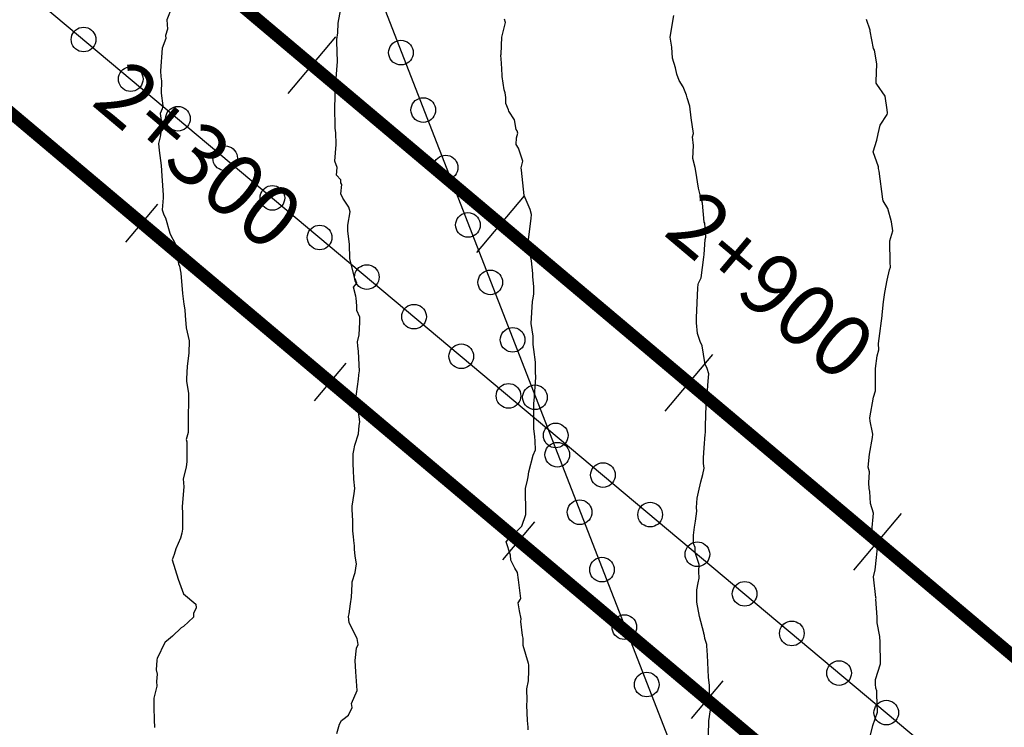
# Model space of a CAD drawing. Units: millimetres. Extents: x -76 to 391081, y -12 to 8715367.
# Drawn here: x 306449 to 306529, y 8674010 to 8674068 of the extents above; entities that cross this region are included whole.
import ezdxf

# ---------------------------------------------------------------- set-up
doc = ezdxf.new("R2010")
doc.units = ezdxf.units.MM
for name, color, linetype in [('04_ALI', 7, 'Continuous'), ('C-ROAD-CNTR-N', 92, 'Continuous'), ('C-ROAD-STAN-MAJR', 250, 'Continuous'), ('C-ROAD-STAN-MINR', 250, 'Continuous'), ('C-TOPO-MAJR-N', 92, 'Continuous'), ('ESTACIONES_BUFFER_1M', 34, 'Continuous')]:
    doc.layers.add(name, color=color, linetype=linetype)
doc.layers.add('LINEAS_SISMICAS', color=1, linetype='Continuous', lineweight=30)
doc.styles.add('DATOS-02', font='romand.shx')

# ---------------------------------------------------------------- blocks, each defined once
blk = doc.blocks.new('AeccTickLine')
blk.add_line((0, -0.5), (0, 0.5))

msp = doc.modelspace()

# ---------------------------------------------------------------- linework, layer by layer
for p, q in [((306470.454, 8674061.627), (306474.319, 8674066.216)), ((306485.752, 8674048.743), (306489.617, 8674053.333)), ((306501.049, 8674035.86), (306504.914, 8674040.449)), ((306516.347, 8674022.976), (306520.212, 8674027.566))]:
    msp.add_line(p, q)
at = {"layer": '04_ALI', "color": 170, "linetype": 'Continuous', "lineweight": -3, "const_width": 1}
msp.add_lwpolyline([(304705.153, 8675367.986), (304827.905, 8675375.242, 0.010486), (304840.447, 8675376.248), (304948.936, 8675387.241, -0.010486), (304961.477, 8675388.246), (305296.515, 8675408.05, 0.390964), (305368.512, 8675482.84), (305368.512, 8675482.84, 0.432411), (305300.177, 8675549.838), (305300.177, 8675549.838, 0.476115), (305241.103, 8675470.718), (305336.063, 8675094.713, 0.157144), (305433.679, 8674938.708), (312960.707, 8668599.543, 0.372691)], format="xyb", dxfattribs=at)
at = {"layer": 'C-ROAD-CNTR-N', "color": 170, "linetype": 'Continuous', "lineweight": -3, "const_width": 1}
msp.add_lwpolyline([(304707.294, 8675330.397), (305009.775, 8675347.647, -0.359482), (305317.723, 8675121.592), (305329.233, 8675076.017, 0.157144), (305426.849, 8674920.011), (312969.775, 8668567.458, 0.372691)], format="xyb", dxfattribs=at)
at = {"layer": 'C-TOPO-MAJR-N', "color": 45, "linetype": 'Continuous'}
for points, elevation in [([(306460.996, 8674068.628), (306460.602, 8674067.599), (306460.646, 8674066.857), (306460.489, 8674066.331), (306460.507, 8674066.102), (306460.224, 8674065.308), (306460.083, 8674063.478), (306460.097, 8674062.991), (306460.157, 8674062.662), (306460.129, 8674061.65), (306460.278, 8674060.631), (306460.221, 8674060.399), (306460.044, 8674059.994), (306460.186, 8674059.066), (306460.044, 8674058.119), (306459.933, 8674057.574), (306459.967, 8674056.993), (306460.14, 8674055.786), (306460.197, 8674054.946), (306460.305, 8674053.389), (306460.288, 8674053.172), (306460.231, 8674052.189), (306460.357, 8674051.778), (306460.483, 8674051.544), (306460.844, 8674050.292), (306460.868, 8674050.214), (306461.295, 8674049.416), (306461.301, 8674049.368), (306461.335, 8674049.281), (306461.359, 8674049.173), (306461.555, 8674047.818), (306461.627, 8674047.625), (306461.733, 8674047.068), (306461.856, 8674045.406), (306461.989, 8674044.555), (306462.059, 8674044.084), (306462.074, 8674043.614), (306462.157, 8674042.625), (306462.32, 8674041.914), (306462.415, 8674041.555), (306462.39, 8674040.558), (306462.26, 8674039.501), (306462.196, 8674038.489), (306462.198, 8674038.28), (306462.356, 8674037.331), (306462.352, 8674037.114), (306462.366, 8674036.94), (306462.327, 8674035.153), (306462.319, 8674034.125), (306462.169, 8674033.576), (306462.223, 8674033.367), (306462.212, 8674032.992), (306462.211, 8674031.773), (306462.152, 8674031.313), (306461.924, 8674030.386), (306461.98, 8674029.716), (306461.849, 8674028.118), (306461.859, 8674027.56), (306461.86, 8674027.418), (306461.86, 8674026.437), (306461.874, 8674026.3), (306461.817, 8674025.956), (306461.703, 8674025.571), (306461.315, 8674024.696), (306461.19, 8674024.247), (306461.016, 8674023.799), (306461.522, 8674022.248), (306461.525, 8674022.242), (306461.527, 8674022.236), (306461.529, 8674022.234), (306461.954, 8674021.044), (306462.96, 8674020.205), (306462.98, 8674019.922), (306462.765, 8674019.455), (306462.771, 8674019.143), (306461.961, 8674018.397), (306461.765, 8674018.297), (306461.043, 8674017.606), (306460.564, 8674017.204), (306460.469, 8674017.136), (306460.26, 8674016.768), (306459.974, 8674016.139), (306459.799, 8674015.826), (306459.791, 8674015.662), (306459.722, 8674014.88), (306459.815, 8674014.526), (306459.768, 8674013.925), (306459.775, 8674013.547), (306459.54, 8674012.582), (306459.529, 8674012.054), (306459.569, 8674010.627), (306459.599, 8674010.395), (306459.59, 8674010.354), (306459.586, 8674010.271), (306459.599, 8674010.209)], 800), ([(306474.399, 8674009.731), (306474.608, 8674010.473), (306474.759, 8674010.783), (306474.871, 8674010.861), (306475.333, 8674011.215), (306475.631, 8674011.814), (306475.57, 8674012.141), (306476.033, 8674013.219), (306475.933, 8674014.721), (306475.878, 8674015.648), (306475.981, 8674016.642), (306476.132, 8674016.936), (306476.039, 8674017.421), (306475.381, 8674018.683), (306475.333, 8674019.197), (306475.397, 8674019.42), (306475.502, 8674020.244), (306475.573, 8674020.776), (306475.633, 8674021.844), (306475.647, 8674022.008), (306475.87, 8674022.766), (306475.98, 8674023.468), (306475.891, 8674024.098), (306475.823, 8674024.682), (306475.831, 8674024.954), (306475.808, 8674025.126), (306475.742, 8674025.678), (306475.699, 8674026.144), (306475.684, 8674026.976), (306475.63, 8674027.893), (306475.647, 8674028.165), (306475.805, 8674029.186), (306475.856, 8674029.601), (306475.785, 8674030.345), (306475.739, 8674031.107), (306475.73, 8674031.5), (306475.715, 8674032.392), (306475.784, 8674032.679), (306475.864, 8674033.097), (306476.148, 8674034.015), (306476.212, 8674034.694), (306476.273, 8674035.01), (306476.122, 8674035.985), (306475.92, 8674036.677), (306476.158, 8674038.463), (306476.188, 8674038.785), (306476.199, 8674039.007), (306476.227, 8674039.095), (306476.154, 8674040.715), (306476.084, 8674041.149), (306476.08, 8674041.478), (306476.212, 8674042.044), (306476.267, 8674043.081), (306476.251, 8674043.494), (306476.003, 8674044.031), (306476.014, 8674044.401), (306475.965, 8674045.026), (306475.935, 8674045.196), (306475.741, 8674045.928), (306476.018, 8674046.258), (306475.87, 8674046.599), (306475.839, 8674046.661), (306475.839, 8674046.67), (306475.83, 8674046.698), (306475.445, 8674048.246), (306475.419, 8674049.41), (306475.286, 8674050.461), (306475.284, 8674050.958), (306475.481, 8674052.021), (306475.363, 8674052.399), (306474.889, 8674053.146), (306474.718, 8674053.484), (306474.801, 8674054.245), (306474.707, 8674054.376), (306474.707, 8674054.617), (306474.377, 8674055.01), (306474.41, 8674055.618), (306474.232, 8674056.15), (306474.352, 8674057.491), (306474.307, 8674058.478), (306474.295, 8674058.599), (306474.27, 8674058.853), (306474.265, 8674058.982), (306474.219, 8674060.453), (306474.292, 8674062.337), (306474.295, 8674062.361), (306474.313, 8674062.53), (306474.457, 8674064.221), (306474.406, 8674065.81), (306474.381, 8674066.012), (306474.461, 8674066.546), (306474.504, 8674067.328), (306474.814, 8674069.086)], 810), ([(306489.916, 8674010.008), (306489.91, 8674010.229), (306489.857, 8674010.764), (306489.818, 8674012.02), (306489.843, 8674012.401), (306489.821, 8674013.335), (306489.936, 8674013.992), (306489.979, 8674014.824), (306489.985, 8674015.285), (306489.946, 8674015.389), (306489.508, 8674016.849), (306489.506, 8674017.453), (306489.469, 8674017.663), (306489.339, 8674018.802), (306489.342, 8674019.015), (306489.212, 8674019.659), (306489.122, 8674020.325), (306489.293, 8674020.605), (306489.316, 8674020.664), (306489.125, 8674022.184), (306489.055, 8674022.79), (306488.826, 8674023.142), (306488.522, 8674023.772), (306488.494, 8674024.18), (306488.135, 8674025.257), (306488.306, 8674025.452), (306489.41, 8674026.541), (306489.723, 8674027.473), (306489.741, 8674027.508), (306489.735, 8674027.557), (306489.704, 8674029.595), (306489.855, 8674030.268), (306489.917, 8674030.537), (306489.976, 8674030.933), (306490.333, 8674032.306), (306490.508, 8674032.72), (306490.495, 8674033.437), (306490.449, 8674033.819), (306490.377, 8674034.438), (306490.377, 8674036.344), (306490.384, 8674036.54), (306490.397, 8674036.674), (306490.537, 8674038.612), (306490.504, 8674039.015), (306490.528, 8674039.835), (306490.369, 8674040.872), (306490.327, 8674041.282), (306490.324, 8674041.635), (306490.331, 8674041.946), (306490.163, 8674042.967), (306490.283, 8674044.77), (306490.284, 8674044.805), (306490.285, 8674044.812), (306490.287, 8674044.853), (306490.371, 8674045.383), (306490.375, 8674045.972), (306490.306, 8674046.763), (306490.289, 8674047.039), (306490.199, 8674048.056), (306490.117, 8674048.464), (306490.097, 8674048.869), (306489.957, 8674049.79), (306490.162, 8674051.495), (306490.184, 8674051.821), (306490.078, 8674052.225), (306489.589, 8674053.345), (306489.384, 8674055.423), (306489.356, 8674055.602), (306489.494, 8674056.136), (306489.146, 8674057.207), (306488.937, 8674057.496), (306488.98, 8674058.036), (306489.094, 8674058.404), (306489.035, 8674058.6), (306488.957, 8674058.706), (306488.818, 8674059.502), (306488.343, 8674060.194), (306488.314, 8674060.317), (306488.115, 8674060.812), (306488.098, 8674061.312), (306488.05, 8674061.691), (306487.985, 8674061.928), (306487.807, 8674063.008), (306487.807, 8674063.125), (306487.748, 8674064.098), (306487.705, 8674064.747), (306487.727, 8674064.831), (306487.772, 8674066.193), (306488.071, 8674067.392), (306488.013, 8674067.671)], 820), ([(306504.569, 8674009.576), (306504.573, 8674010.74), (306504.725, 8674011.635), (306504.69, 8674012.499), (306504.646, 8674012.93), (306504.637, 8674013.623), (306504.551, 8674014.288), (306504.463, 8674016.078), (306504.415, 8674016.826), (306504.414, 8674016.946), (306504.258, 8674017.433), (306504.234, 8674017.658), (306504.189, 8674017.818), (306504.185, 8674017.845), (306504.173, 8674017.885), (306503.837, 8674019.216), (306503.613, 8674020.364), (306503.608, 8674021.374), (306503.712, 8674021.947), (306503.793, 8674022.309), (306503.771, 8674022.858), (306503.806, 8674023.427), (306503.483, 8674024.387), (306503.478, 8674024.806), (306503.35, 8674025.142), (306503.334, 8674025.798), (306503.417, 8674026.443), (306503.502, 8674026.937), (306503.605, 8674027.764), (306503.588, 8674028.047), (306503.644, 8674028.805), (306503.755, 8674029.303), (306503.944, 8674030.127), (306504.085, 8674030.721), (306504.218, 8674031.235), (306504.141, 8674031.63), (306504.143, 8674032.065), (306504.207, 8674032.89), (306504.285, 8674033.984), (306504.301, 8674034.145), (306504.32, 8674034.681), (306504.365, 8674036.344), (306504.39, 8674036.444), (306504.519, 8674038.305), (306504.578, 8674038.895), (306504.443, 8674039.329), (306504.261, 8674039.721), (306504.253, 8674039.819), (306504.044, 8674041.17), (306503.868, 8674041.51), (306503.654, 8674042.15), (306503.58, 8674043.016), (306503.576, 8674043.428), (306503.679, 8674045.875), (306503.722, 8674046.127), (306503.739, 8674046.236), (306503.97, 8674046.666), (306504.185, 8674048.358), (306504.212, 8674048.584), (306504.29, 8674049.779), (306504.341, 8674049.983), (306504.26, 8674051.125), (306504.212, 8674051.206), (306504.076, 8674052.739), (306503.88, 8674053.402), (306503.748, 8674053.947), (306503.525, 8674055.329), (306503.475, 8674055.62), (306503.277, 8674056.36), (306503.34, 8674057.409), (306503.271, 8674058.12), (306503.332, 8674058.389), (306503.147, 8674059.668), (306503.037, 8674060.603), (306502.839, 8674061.29), (306502.784, 8674061.485), (306502.493, 8674062.172), (306502.173, 8674062.685), (306501.978, 8674063.195), (306501.872, 8674063.705), (306501.646, 8674064.493), (306501.594, 8674065.387), (306501.456, 8674066.207), (306501.74, 8674067.952)], 830), ([(306517.694, 8674009.58), (306517.903, 8674010.37), (306518.261, 8674011.44), (306518.208, 8674012.885), (306518.205, 8674013.172), (306518.149, 8674013.401), (306518.118, 8674013.711), (306518.107, 8674014.108), (306518.507, 8674015.359), (306518.479, 8674017.113), (306518.454, 8674017.594), (306518.255, 8674018.686), (306518.239, 8674018.994), (306518.239, 8674019.144), (306518.149, 8674020.626), (306518.154, 8674020.677), (306518.15, 8674020.755), (306517.936, 8674022.427), (306518.078, 8674022.989), (306518.192, 8674023.991), (306518.287, 8674025.088), (306518.079, 8674025.57), (306518.067, 8674025.622), (306517.813, 8674026.141), (306517.941, 8674027.59), (306517.709, 8674028.366), (306517.647, 8674029.351), (306517.598, 8674029.591), (306517.569, 8674030.062), (306517.618, 8674030.952), (306517.518, 8674031.321), (306517.625, 8674032.385), (306517.879, 8674033.734), (306517.882, 8674034.006), (306517.856, 8674034.136), (306517.681, 8674035.06), (306517.643, 8674035.332), (306517.951, 8674036.992), (306518.109, 8674037.514), (306518.104, 8674039.32), (306518.237, 8674040.338), (306518.393, 8674040.85), (306518.357, 8674041.361), (306518.42, 8674041.752), (306518.653, 8674043.609), (306518.659, 8674043.672), (306518.756, 8674044.739), (306518.855, 8674045.48), (306519.069, 8674046.491), (306519.257, 8674047.329), (306519.316, 8674047.551), (306519.306, 8674047.927), (306519.276, 8674049.626), (306519.286, 8674049.674), (306519.521, 8674050.492), (306519.405, 8674051.232), (306519.122, 8674052.309), (306518.722, 8674052.934), (306518.696, 8674053.069), (306518.42, 8674055.338), (306518.364, 8674055.554), (306518.356, 8674055.672), (306517.928, 8674056.908), (306518.212, 8674057.847), (306518.337, 8674058.369), (306518.496, 8674059.07), (306519.044, 8674059.928), (306519.097, 8674060.039), (306519.091, 8674060.073), (306519.067, 8674060.292), (306518.894, 8674061.411), (306518.229, 8674062.393), (306518.173, 8674062.471), (306518.174, 8674062.592), (306518.215, 8674064.028), (306518.016, 8674065.15), (306517.947, 8674065.27), (306517.684, 8674066.697), (306517.669, 8674066.772), (306517.388, 8674067.634)], 840)]:
    msp.add_lwpolyline(points, dxfattribs=dict(at, elevation=elevation))
at = {"layer": 'ESTACIONES_BUFFER_1M'}
for points in [[(306453.836, 8674067.009), (306454.01, 8674066.994), (306454.178, 8674066.949), (306454.336, 8674066.875), (306454.479, 8674066.775), (306454.602, 8674066.652), (306454.702, 8674066.509), (306454.776, 8674066.351), (306454.821, 8674066.183), (306454.836, 8674066.009), (306454.821, 8674065.836), (306454.776, 8674065.667), (306454.702, 8674065.509), (306454.602, 8674065.367), (306454.479, 8674065.243), (306454.336, 8674065.143), (306454.178, 8674065.07), (306454.01, 8674065.025), (306453.836, 8674065.009), (306453.663, 8674065.025), (306453.494, 8674065.07), (306453.336, 8674065.143), (306453.194, 8674065.243), (306453.07, 8674065.367), (306452.97, 8674065.509), (306452.897, 8674065.667), (306452.851, 8674065.836), (306452.836, 8674066.009), (306452.851, 8674066.183), (306452.897, 8674066.351), (306452.97, 8674066.509), (306453.07, 8674066.652), (306453.194, 8674066.775), (306453.336, 8674066.875), (306453.494, 8674066.949), (306453.663, 8674066.994)], [(306479.593, 8674065.946), (306479.767, 8674065.931), (306479.935, 8674065.886), (306480.093, 8674065.812), (306480.236, 8674065.712), (306480.359, 8674065.589), (306480.459, 8674065.446), (306480.533, 8674065.288), (306480.578, 8674065.12), (306480.593, 8674064.946), (306480.578, 8674064.772), (306480.533, 8674064.604), (306480.459, 8674064.446), (306480.359, 8674064.303), (306480.236, 8674064.18), (306480.093, 8674064.08), (306479.935, 8674064.006), (306479.767, 8674063.961), (306479.593, 8674063.946), (306479.42, 8674063.961), (306479.251, 8674064.006), (306479.093, 8674064.08), (306478.951, 8674064.18), (306478.827, 8674064.303), (306478.727, 8674064.446), (306478.654, 8674064.604), (306478.609, 8674064.772), (306478.593, 8674064.946), (306478.609, 8674065.12), (306478.654, 8674065.288), (306478.727, 8674065.446), (306478.827, 8674065.589), (306478.951, 8674065.712), (306479.093, 8674065.812), (306479.251, 8674065.886), (306479.42, 8674065.931)], [(306457.668, 8674063.798), (306457.842, 8674063.783), (306458.011, 8674063.737), (306458.168, 8674063.664), (306458.311, 8674063.564), (306458.435, 8674063.441), (306458.535, 8674063.298), (306458.608, 8674063.14), (306458.653, 8674062.971), (306458.668, 8674062.798), (306458.653, 8674062.624), (306458.608, 8674062.456), (306458.535, 8674062.298), (306458.435, 8674062.155), (306458.311, 8674062.032), (306458.168, 8674061.932), (306458.011, 8674061.858), (306457.842, 8674061.813), (306457.668, 8674061.798), (306457.495, 8674061.813), (306457.326, 8674061.858), (306457.168, 8674061.932), (306457.026, 8674062.032), (306456.902, 8674062.155), (306456.802, 8674062.298), (306456.729, 8674062.456), (306456.684, 8674062.624), (306456.668, 8674062.798), (306456.684, 8674062.971), (306456.729, 8674063.14), (306456.802, 8674063.298), (306456.902, 8674063.441), (306457.026, 8674063.564), (306457.168, 8674063.664), (306457.326, 8674063.737), (306457.495, 8674063.783)], [(306481.407, 8674061.286), (306481.58, 8674061.271), (306481.749, 8674061.226), (306481.907, 8674061.153), (306482.05, 8674061.053), (306482.173, 8674060.929), (306482.273, 8674060.786), (306482.346, 8674060.629), (306482.392, 8674060.46), (306482.407, 8674060.286), (306482.392, 8674060.113), (306482.346, 8674059.944), (306482.273, 8674059.786), (306482.173, 8674059.644), (306482.05, 8674059.52), (306481.907, 8674059.42), (306481.749, 8674059.347), (306481.58, 8674059.302), (306481.407, 8674059.286), (306481.233, 8674059.302), (306481.065, 8674059.347), (306480.907, 8674059.42), (306480.764, 8674059.52), (306480.641, 8674059.644), (306480.541, 8674059.786), (306480.467, 8674059.944), (306480.422, 8674060.113), (306480.407, 8674060.286), (306480.422, 8674060.46), (306480.467, 8674060.629), (306480.541, 8674060.786), (306480.641, 8674060.929), (306480.764, 8674061.053), (306480.907, 8674061.153), (306481.065, 8674061.226), (306481.233, 8674061.271)], [(306461.501, 8674060.586), (306461.674, 8674060.571), (306461.843, 8674060.526), (306462.001, 8674060.452), (306462.143, 8674060.352), (306462.267, 8674060.229), (306462.367, 8674060.086), (306462.44, 8674059.928), (306462.485, 8674059.76), (306462.501, 8674059.586), (306462.485, 8674059.413), (306462.44, 8674059.244), (306462.367, 8674059.086), (306462.267, 8674058.943), (306462.143, 8674058.82), (306462.001, 8674058.72), (306461.843, 8674058.647), (306461.674, 8674058.601), (306461.501, 8674058.586), (306461.327, 8674058.601), (306461.159, 8674058.647), (306461.001, 8674058.72), (306460.858, 8674058.82), (306460.735, 8674058.943), (306460.635, 8674059.086), (306460.561, 8674059.244), (306460.516, 8674059.413), (306460.501, 8674059.586), (306460.516, 8674059.76), (306460.561, 8674059.928), (306460.635, 8674060.086), (306460.735, 8674060.229), (306460.858, 8674060.352), (306461.001, 8674060.452), (306461.159, 8674060.526), (306461.327, 8674060.571)], [(306465.333, 8674057.375), (306465.507, 8674057.359), (306465.675, 8674057.314), (306465.833, 8674057.241), (306465.976, 8674057.141), (306466.099, 8674057.017), (306466.199, 8674056.875), (306466.273, 8674056.717), (306466.318, 8674056.548), (306466.333, 8674056.375), (306466.318, 8674056.201), (306466.273, 8674056.033), (306466.199, 8674055.875), (306466.099, 8674055.732), (306465.976, 8674055.609), (306465.833, 8674055.509), (306465.675, 8674055.435), (306465.507, 8674055.39), (306465.333, 8674055.375), (306465.159, 8674055.39), (306464.991, 8674055.435), (306464.833, 8674055.509), (306464.69, 8674055.609), (306464.567, 8674055.732), (306464.467, 8674055.875), (306464.393, 8674056.033), (306464.348, 8674056.201), (306464.333, 8674056.375), (306464.348, 8674056.548), (306464.393, 8674056.717), (306464.467, 8674056.875), (306464.567, 8674057.017), (306464.69, 8674057.141), (306464.833, 8674057.241), (306464.991, 8674057.314), (306465.159, 8674057.359)], [(306483.22, 8674056.627), (306483.394, 8674056.612), (306483.562, 8674056.567), (306483.72, 8674056.493), (306483.863, 8674056.393), (306483.986, 8674056.27), (306484.086, 8674056.127), (306484.16, 8674055.969), (306484.205, 8674055.801), (306484.22, 8674055.627), (306484.205, 8674055.453), (306484.16, 8674055.285), (306484.086, 8674055.127), (306483.986, 8674054.984), (306483.863, 8674054.861), (306483.72, 8674054.761), (306483.562, 8674054.687), (306483.394, 8674054.642), (306483.22, 8674054.627), (306483.046, 8674054.642), (306482.878, 8674054.687), (306482.72, 8674054.761), (306482.577, 8674054.861), (306482.454, 8674054.984), (306482.354, 8674055.127), (306482.28, 8674055.285), (306482.235, 8674055.453), (306482.22, 8674055.627), (306482.235, 8674055.801), (306482.28, 8674055.969), (306482.354, 8674056.127), (306482.454, 8674056.27), (306482.577, 8674056.393), (306482.72, 8674056.493), (306482.878, 8674056.567), (306483.046, 8674056.612)], [(306469.165, 8674054.163), (306469.339, 8674054.148), (306469.507, 8674054.103), (306469.665, 8674054.029), (306469.808, 8674053.929), (306469.931, 8674053.806), (306470.031, 8674053.663), (306470.105, 8674053.505), (306470.15, 8674053.337), (306470.165, 8674053.163), (306470.15, 8674052.989), (306470.105, 8674052.821), (306470.031, 8674052.663), (306469.931, 8674052.52), (306469.808, 8674052.397), (306469.665, 8674052.297), (306469.507, 8674052.223), (306469.339, 8674052.178), (306469.165, 8674052.163), (306468.991, 8674052.178), (306468.823, 8674052.223), (306468.665, 8674052.297), (306468.522, 8674052.397), (306468.399, 8674052.52), (306468.299, 8674052.663), (306468.225, 8674052.821), (306468.18, 8674052.989), (306468.165, 8674053.163), (306468.18, 8674053.337), (306468.225, 8674053.505), (306468.299, 8674053.663), (306468.399, 8674053.806), (306468.522, 8674053.929), (306468.665, 8674054.029), (306468.823, 8674054.103), (306468.991, 8674054.148)], [(306485.033, 8674051.967), (306485.207, 8674051.952), (306485.375, 8674051.907), (306485.533, 8674051.833), (306485.676, 8674051.733), (306485.799, 8674051.61), (306485.899, 8674051.467), (306485.973, 8674051.309), (306486.018, 8674051.141), (306486.033, 8674050.967), (306486.018, 8674050.794), (306485.973, 8674050.625), (306485.899, 8674050.467), (306485.799, 8674050.324), (306485.676, 8674050.201), (306485.533, 8674050.101), (306485.375, 8674050.028), (306485.207, 8674049.982), (306485.033, 8674049.967), (306484.86, 8674049.982), (306484.691, 8674050.028), (306484.533, 8674050.101), (306484.391, 8674050.201), (306484.267, 8674050.324), (306484.167, 8674050.467), (306484.094, 8674050.625), (306484.049, 8674050.794), (306484.033, 8674050.967), (306484.049, 8674051.141), (306484.094, 8674051.309), (306484.167, 8674051.467), (306484.267, 8674051.61), (306484.391, 8674051.733), (306484.533, 8674051.833), (306484.691, 8674051.907), (306484.86, 8674051.952)], [(306472.997, 8674050.951), (306473.171, 8674050.936), (306473.339, 8674050.891), (306473.497, 8674050.817), (306473.64, 8674050.717), (306473.763, 8674050.594), (306473.863, 8674050.451), (306473.937, 8674050.293), (306473.982, 8674050.125), (306473.997, 8674049.951), (306473.982, 8674049.778), (306473.937, 8674049.609), (306473.863, 8674049.451), (306473.763, 8674049.309), (306473.64, 8674049.185), (306473.497, 8674049.085), (306473.339, 8674049.012), (306473.171, 8674048.967), (306472.997, 8674048.951), (306472.824, 8674048.967), (306472.655, 8674049.012), (306472.497, 8674049.085), (306472.354, 8674049.185), (306472.231, 8674049.309), (306472.131, 8674049.451), (306472.058, 8674049.609), (306472.012, 8674049.778), (306471.997, 8674049.951), (306472.012, 8674050.125), (306472.058, 8674050.293), (306472.131, 8674050.451), (306472.231, 8674050.594), (306472.354, 8674050.717), (306472.497, 8674050.817), (306472.655, 8674050.891), (306472.824, 8674050.936)], [(306476.829, 8674047.74), (306477.003, 8674047.725), (306477.171, 8674047.68), (306477.329, 8674047.606), (306477.472, 8674047.506), (306477.595, 8674047.383), (306477.695, 8674047.24), (306477.769, 8674047.082), (306477.814, 8674046.913), (306477.829, 8674046.74), (306477.814, 8674046.566), (306477.769, 8674046.398), (306477.695, 8674046.24), (306477.595, 8674046.097), (306477.472, 8674045.974), (306477.329, 8674045.874), (306477.171, 8674045.8), (306477.003, 8674045.755), (306476.829, 8674045.74), (306476.656, 8674045.755), (306476.487, 8674045.8), (306476.329, 8674045.874), (306476.187, 8674045.974), (306476.063, 8674046.097), (306475.963, 8674046.24), (306475.89, 8674046.398), (306475.845, 8674046.566), (306475.829, 8674046.74), (306475.845, 8674046.913), (306475.89, 8674047.082), (306475.963, 8674047.24), (306476.063, 8674047.383), (306476.187, 8674047.506), (306476.329, 8674047.606), (306476.487, 8674047.68), (306476.656, 8674047.725)], [(306486.847, 8674047.308), (306487.02, 8674047.292), (306487.189, 8674047.247), (306487.347, 8674047.174), (306487.489, 8674047.074), (306487.613, 8674046.95), (306487.713, 8674046.808), (306487.786, 8674046.65), (306487.831, 8674046.481), (306487.847, 8674046.308), (306487.831, 8674046.134), (306487.786, 8674045.966), (306487.713, 8674045.808), (306487.613, 8674045.665), (306487.489, 8674045.542), (306487.347, 8674045.442), (306487.189, 8674045.368), (306487.02, 8674045.323), (306486.847, 8674045.308), (306486.673, 8674045.323), (306486.505, 8674045.368), (306486.347, 8674045.442), (306486.204, 8674045.542), (306486.081, 8674045.665), (306485.981, 8674045.808), (306485.907, 8674045.966), (306485.862, 8674046.134), (306485.847, 8674046.308), (306485.862, 8674046.481), (306485.907, 8674046.65), (306485.981, 8674046.808), (306486.081, 8674046.95), (306486.204, 8674047.074), (306486.347, 8674047.174), (306486.505, 8674047.247), (306486.673, 8674047.292)], [(306480.662, 8674044.528), (306480.835, 8674044.513), (306481.004, 8674044.468), (306481.162, 8674044.394), (306481.304, 8674044.294), (306481.428, 8674044.171), (306481.528, 8674044.028), (306481.601, 8674043.87), (306481.646, 8674043.702), (306481.662, 8674043.528), (306481.646, 8674043.355), (306481.601, 8674043.186), (306481.528, 8674043.028), (306481.428, 8674042.885), (306481.304, 8674042.762), (306481.162, 8674042.662), (306481.004, 8674042.589), (306480.835, 8674042.543), (306480.662, 8674042.528), (306480.488, 8674042.543), (306480.32, 8674042.589), (306480.162, 8674042.662), (306480.019, 8674042.762), (306479.896, 8674042.885), (306479.796, 8674043.028), (306479.722, 8674043.186), (306479.677, 8674043.355), (306479.662, 8674043.528), (306479.677, 8674043.702), (306479.722, 8674043.87), (306479.796, 8674044.028), (306479.896, 8674044.171), (306480.019, 8674044.294), (306480.162, 8674044.394), (306480.32, 8674044.468), (306480.488, 8674044.513)], [(306488.66, 8674042.648), (306488.834, 8674042.633), (306489.002, 8674042.588), (306489.16, 8674042.514), (306489.303, 8674042.414), (306489.426, 8674042.291), (306489.526, 8674042.148), (306489.6, 8674041.99), (306489.645, 8674041.822), (306489.66, 8674041.648), (306489.645, 8674041.474), (306489.6, 8674041.306), (306489.526, 8674041.148), (306489.426, 8674041.005), (306489.303, 8674040.882), (306489.16, 8674040.782), (306489.002, 8674040.708), (306488.834, 8674040.663), (306488.66, 8674040.648), (306488.486, 8674040.663), (306488.318, 8674040.708), (306488.16, 8674040.782), (306488.017, 8674040.882), (306487.894, 8674041.005), (306487.794, 8674041.148), (306487.72, 8674041.306), (306487.675, 8674041.474), (306487.66, 8674041.648), (306487.675, 8674041.822), (306487.72, 8674041.99), (306487.794, 8674042.148), (306487.894, 8674042.291), (306488.017, 8674042.414), (306488.16, 8674042.514), (306488.318, 8674042.588), (306488.486, 8674042.633)], [(306484.494, 8674041.317), (306484.667, 8674041.301), (306484.836, 8674041.256), (306484.994, 8674041.183), (306485.137, 8674041.083), (306485.26, 8674040.959), (306485.36, 8674040.817), (306485.433, 8674040.659), (306485.479, 8674040.49), (306485.494, 8674040.317), (306485.479, 8674040.143), (306485.433, 8674039.975), (306485.36, 8674039.817), (306485.26, 8674039.674), (306485.137, 8674039.551), (306484.994, 8674039.451), (306484.836, 8674039.377), (306484.667, 8674039.332), (306484.494, 8674039.317), (306484.32, 8674039.332), (306484.152, 8674039.377), (306483.994, 8674039.451), (306483.851, 8674039.551), (306483.728, 8674039.674), (306483.628, 8674039.817), (306483.554, 8674039.975), (306483.509, 8674040.143), (306483.494, 8674040.317), (306483.509, 8674040.49), (306483.554, 8674040.659), (306483.628, 8674040.817), (306483.728, 8674040.959), (306483.851, 8674041.083), (306483.994, 8674041.183), (306484.152, 8674041.256), (306484.32, 8674041.301)], [(306488.326, 8674038.105), (306488.5, 8674038.09), (306488.668, 8674038.045), (306488.826, 8674037.971), (306488.969, 8674037.871), (306489.092, 8674037.748), (306489.192, 8674037.605), (306489.266, 8674037.447), (306489.311, 8674037.279), (306489.326, 8674037.105), (306489.311, 8674036.931), (306489.266, 8674036.763), (306489.192, 8674036.605), (306489.092, 8674036.462), (306488.969, 8674036.339), (306488.826, 8674036.239), (306488.668, 8674036.165), (306488.5, 8674036.12), (306488.326, 8674036.105), (306488.152, 8674036.12), (306487.984, 8674036.165), (306487.826, 8674036.239), (306487.683, 8674036.339), (306487.56, 8674036.462), (306487.46, 8674036.605), (306487.386, 8674036.763), (306487.341, 8674036.931), (306487.326, 8674037.105), (306487.341, 8674037.279), (306487.386, 8674037.447), (306487.46, 8674037.605), (306487.56, 8674037.748), (306487.683, 8674037.871), (306487.826, 8674037.971), (306487.984, 8674038.045), (306488.152, 8674038.09)], [(306490.473, 8674037.988), (306490.647, 8674037.973), (306490.815, 8674037.928), (306490.973, 8674037.854), (306491.116, 8674037.754), (306491.239, 8674037.631), (306491.339, 8674037.488), (306491.413, 8674037.33), (306491.458, 8674037.162), (306491.473, 8674036.988), (306491.458, 8674036.815), (306491.413, 8674036.646), (306491.339, 8674036.488), (306491.239, 8674036.346), (306491.116, 8674036.222), (306490.973, 8674036.122), (306490.815, 8674036.049), (306490.647, 8674036.004), (306490.473, 8674035.988), (306490.3, 8674036.004), (306490.131, 8674036.049), (306489.973, 8674036.122), (306489.83, 8674036.222), (306489.707, 8674036.346), (306489.607, 8674036.488), (306489.534, 8674036.646), (306489.488, 8674036.815), (306489.473, 8674036.988), (306489.488, 8674037.162), (306489.534, 8674037.33), (306489.607, 8674037.488), (306489.707, 8674037.631), (306489.83, 8674037.754), (306489.973, 8674037.854), (306490.131, 8674037.928), (306490.3, 8674037.973)], [(306492.158, 8674034.893), (306492.332, 8674034.878), (306492.5, 8674034.833), (306492.658, 8674034.759), (306492.801, 8674034.659), (306492.924, 8674034.536), (306493.024, 8674034.393), (306493.098, 8674034.235), (306493.143, 8674034.067), (306493.158, 8674033.893), (306493.143, 8674033.72), (306493.098, 8674033.551), (306493.024, 8674033.393), (306492.924, 8674033.251), (306492.801, 8674033.127), (306492.658, 8674033.027), (306492.5, 8674032.954), (306492.332, 8674032.909), (306492.158, 8674032.893), (306491.985, 8674032.909), (306491.816, 8674032.954), (306491.658, 8674033.027), (306491.515, 8674033.127), (306491.392, 8674033.251), (306491.292, 8674033.393), (306491.218, 8674033.551), (306491.173, 8674033.72), (306491.158, 8674033.893), (306491.173, 8674034.067), (306491.218, 8674034.235), (306491.292, 8674034.393), (306491.392, 8674034.536), (306491.515, 8674034.659), (306491.658, 8674034.759), (306491.816, 8674034.833), (306491.985, 8674034.878)], [(306492.286, 8674033.329), (306492.46, 8674033.314), (306492.629, 8674033.269), (306492.786, 8674033.195), (306492.929, 8674033.095), (306493.053, 8674032.972), (306493.153, 8674032.829), (306493.226, 8674032.671), (306493.271, 8674032.502), (306493.286, 8674032.329), (306493.271, 8674032.155), (306493.226, 8674031.987), (306493.153, 8674031.829), (306493.053, 8674031.686), (306492.929, 8674031.563), (306492.786, 8674031.463), (306492.629, 8674031.389), (306492.46, 8674031.344), (306492.286, 8674031.329), (306492.113, 8674031.344), (306491.944, 8674031.389), (306491.786, 8674031.463), (306491.644, 8674031.563), (306491.52, 8674031.686), (306491.42, 8674031.829), (306491.347, 8674031.987), (306491.302, 8674032.155), (306491.286, 8674032.329), (306491.302, 8674032.502), (306491.347, 8674032.671), (306491.42, 8674032.829), (306491.52, 8674032.972), (306491.644, 8674033.095), (306491.786, 8674033.195), (306491.944, 8674033.269), (306492.113, 8674033.314)], [(306495.99, 8674031.682), (306496.164, 8674031.667), (306496.332, 8674031.622), (306496.49, 8674031.548), (306496.633, 8674031.448), (306496.756, 8674031.325), (306496.856, 8674031.182), (306496.93, 8674031.024), (306496.975, 8674030.856), (306496.99, 8674030.682), (306496.975, 8674030.508), (306496.93, 8674030.34), (306496.856, 8674030.182), (306496.756, 8674030.039), (306496.633, 8674029.916), (306496.49, 8674029.816), (306496.332, 8674029.742), (306496.164, 8674029.697), (306495.99, 8674029.682), (306495.817, 8674029.697), (306495.648, 8674029.742), (306495.49, 8674029.816), (306495.348, 8674029.916), (306495.224, 8674030.039), (306495.124, 8674030.182), (306495.051, 8674030.34), (306495.006, 8674030.508), (306494.99, 8674030.682), (306495.006, 8674030.856), (306495.051, 8674031.024), (306495.124, 8674031.182), (306495.224, 8674031.325), (306495.348, 8674031.448), (306495.49, 8674031.548), (306495.648, 8674031.622), (306495.817, 8674031.667)], [(306494.1, 8674028.669), (306494.273, 8674028.654), (306494.442, 8674028.609), (306494.6, 8674028.535), (306494.743, 8674028.435), (306494.866, 8674028.312), (306494.966, 8674028.169), (306495.039, 8674028.011), (306495.085, 8674027.843), (306495.1, 8674027.669), (306495.085, 8674027.496), (306495.039, 8674027.327), (306494.966, 8674027.169), (306494.866, 8674027.026), (306494.743, 8674026.903), (306494.6, 8674026.803), (306494.442, 8674026.73), (306494.273, 8674026.684), (306494.1, 8674026.669), (306493.926, 8674026.684), (306493.758, 8674026.73), (306493.6, 8674026.803), (306493.457, 8674026.903), (306493.334, 8674027.026), (306493.234, 8674027.169), (306493.16, 8674027.327), (306493.115, 8674027.496), (306493.1, 8674027.669), (306493.115, 8674027.843), (306493.16, 8674028.011), (306493.234, 8674028.169), (306493.334, 8674028.312), (306493.457, 8674028.435), (306493.6, 8674028.535), (306493.758, 8674028.609), (306493.926, 8674028.654)], [(306499.823, 8674028.47), (306499.996, 8674028.455), (306500.165, 8674028.41), (306500.323, 8674028.336), (306500.465, 8674028.236), (306500.589, 8674028.113), (306500.689, 8674027.97), (306500.762, 8674027.812), (306500.807, 8674027.644), (306500.823, 8674027.47), (306500.807, 8674027.297), (306500.762, 8674027.128), (306500.689, 8674026.97), (306500.589, 8674026.827), (306500.465, 8674026.704), (306500.323, 8674026.604), (306500.165, 8674026.531), (306499.996, 8674026.485), (306499.823, 8674026.47), (306499.649, 8674026.485), (306499.481, 8674026.531), (306499.323, 8674026.604), (306499.18, 8674026.704), (306499.057, 8674026.827), (306498.957, 8674026.97), (306498.883, 8674027.128), (306498.838, 8674027.297), (306498.823, 8674027.47), (306498.838, 8674027.644), (306498.883, 8674027.812), (306498.957, 8674027.97), (306499.057, 8674028.113), (306499.18, 8674028.236), (306499.323, 8674028.336), (306499.481, 8674028.41), (306499.649, 8674028.455)], [(306503.655, 8674025.259), (306503.828, 8674025.243), (306503.997, 8674025.198), (306504.155, 8674025.125), (306504.298, 8674025.025), (306504.421, 8674024.901), (306504.521, 8674024.759), (306504.594, 8674024.601), (306504.64, 8674024.432), (306504.655, 8674024.259), (306504.64, 8674024.085), (306504.594, 8674023.917), (306504.521, 8674023.759), (306504.421, 8674023.616), (306504.298, 8674023.493), (306504.155, 8674023.393), (306503.997, 8674023.319), (306503.828, 8674023.274), (306503.655, 8674023.259), (306503.481, 8674023.274), (306503.313, 8674023.319), (306503.155, 8674023.393), (306503.012, 8674023.493), (306502.889, 8674023.616), (306502.789, 8674023.759), (306502.715, 8674023.917), (306502.67, 8674024.085), (306502.655, 8674024.259), (306502.67, 8674024.432), (306502.715, 8674024.601), (306502.789, 8674024.759), (306502.889, 8674024.901), (306503.012, 8674025.025), (306503.155, 8674025.125), (306503.313, 8674025.198), (306503.481, 8674025.243)], [(306495.913, 8674024.01), (306496.087, 8674023.994), (306496.255, 8674023.949), (306496.413, 8674023.876), (306496.556, 8674023.776), (306496.679, 8674023.652), (306496.779, 8674023.51), (306496.853, 8674023.352), (306496.898, 8674023.183), (306496.913, 8674023.01), (306496.898, 8674022.836), (306496.853, 8674022.668), (306496.779, 8674022.51), (306496.679, 8674022.367), (306496.556, 8674022.244), (306496.413, 8674022.144), (306496.255, 8674022.07), (306496.087, 8674022.025), (306495.913, 8674022.01), (306495.739, 8674022.025), (306495.571, 8674022.07), (306495.413, 8674022.144), (306495.27, 8674022.244), (306495.147, 8674022.367), (306495.047, 8674022.51), (306494.973, 8674022.668), (306494.928, 8674022.836), (306494.913, 8674023.01), (306494.928, 8674023.183), (306494.973, 8674023.352), (306495.047, 8674023.51), (306495.147, 8674023.652), (306495.27, 8674023.776), (306495.413, 8674023.876), (306495.571, 8674023.949), (306495.739, 8674023.994)], [(306507.487, 8674022.047), (306507.661, 8674022.032), (306507.829, 8674021.987), (306507.987, 8674021.913), (306508.13, 8674021.813), (306508.253, 8674021.69), (306508.353, 8674021.547), (306508.427, 8674021.389), (306508.472, 8674021.221), (306508.487, 8674021.047), (306508.472, 8674020.873), (306508.427, 8674020.705), (306508.353, 8674020.547), (306508.253, 8674020.404), (306508.13, 8674020.281), (306507.987, 8674020.181), (306507.829, 8674020.107), (306507.661, 8674020.062), (306507.487, 8674020.047), (306507.313, 8674020.062), (306507.145, 8674020.107), (306506.987, 8674020.181), (306506.844, 8674020.281), (306506.721, 8674020.404), (306506.621, 8674020.547), (306506.547, 8674020.705), (306506.502, 8674020.873), (306506.487, 8674021.047), (306506.502, 8674021.221), (306506.547, 8674021.389), (306506.621, 8674021.547), (306506.721, 8674021.69), (306506.844, 8674021.813), (306506.987, 8674021.913), (306507.145, 8674021.987), (306507.313, 8674022.032)], [(306497.726, 8674019.35), (306497.9, 8674019.335), (306498.068, 8674019.29), (306498.226, 8674019.216), (306498.369, 8674019.116), (306498.492, 8674018.993), (306498.592, 8674018.85), (306498.666, 8674018.692), (306498.711, 8674018.524), (306498.726, 8674018.35), (306498.711, 8674018.176), (306498.666, 8674018.008), (306498.592, 8674017.85), (306498.492, 8674017.707), (306498.369, 8674017.584), (306498.226, 8674017.484), (306498.068, 8674017.41), (306497.9, 8674017.365), (306497.726, 8674017.35), (306497.553, 8674017.365), (306497.384, 8674017.41), (306497.226, 8674017.484), (306497.084, 8674017.584), (306496.96, 8674017.707), (306496.86, 8674017.85), (306496.787, 8674018.008), (306496.742, 8674018.176), (306496.726, 8674018.35), (306496.742, 8674018.524), (306496.787, 8674018.692), (306496.86, 8674018.85), (306496.96, 8674018.993), (306497.084, 8674019.116), (306497.226, 8674019.216), (306497.384, 8674019.29), (306497.553, 8674019.335)], [(306511.319, 8674018.835), (306511.493, 8674018.82), (306511.661, 8674018.775), (306511.819, 8674018.701), (306511.962, 8674018.602), (306512.085, 8674018.478), (306512.185, 8674018.335), (306512.259, 8674018.177), (306512.304, 8674018.009), (306512.319, 8674017.835), (306512.304, 8674017.662), (306512.259, 8674017.493), (306512.185, 8674017.335), (306512.085, 8674017.193), (306511.962, 8674017.069), (306511.819, 8674016.969), (306511.661, 8674016.896), (306511.493, 8674016.851), (306511.319, 8674016.835), (306511.145, 8674016.851), (306510.977, 8674016.896), (306510.819, 8674016.969), (306510.676, 8674017.069), (306510.553, 8674017.193), (306510.453, 8674017.335), (306510.379, 8674017.493), (306510.334, 8674017.662), (306510.319, 8674017.835), (306510.334, 8674018.009), (306510.379, 8674018.177), (306510.453, 8674018.335), (306510.553, 8674018.478), (306510.676, 8674018.602), (306510.819, 8674018.701), (306510.977, 8674018.775), (306511.145, 8674018.82)], [(306515.151, 8674015.624), (306515.325, 8674015.609), (306515.493, 8674015.564), (306515.651, 8674015.49), (306515.794, 8674015.39), (306515.917, 8674015.267), (306516.017, 8674015.124), (306516.091, 8674014.966), (306516.136, 8674014.798), (306516.151, 8674014.624), (306516.136, 8674014.45), (306516.091, 8674014.282), (306516.017, 8674014.124), (306515.917, 8674013.981), (306515.794, 8674013.858), (306515.651, 8674013.758), (306515.493, 8674013.684), (306515.325, 8674013.639), (306515.151, 8674013.624), (306514.978, 8674013.639), (306514.809, 8674013.684), (306514.651, 8674013.758), (306514.509, 8674013.858), (306514.385, 8674013.981), (306514.285, 8674014.124), (306514.212, 8674014.282), (306514.166, 8674014.45), (306514.151, 8674014.624), (306514.166, 8674014.798), (306514.212, 8674014.966), (306514.285, 8674015.124), (306514.385, 8674015.267), (306514.509, 8674015.39), (306514.651, 8674015.49), (306514.809, 8674015.564), (306514.978, 8674015.609)], [(306499.54, 8674014.69), (306499.713, 8674014.675), (306499.882, 8674014.63), (306500.04, 8674014.556), (306500.182, 8674014.456), (306500.306, 8674014.333), (306500.406, 8674014.19), (306500.479, 8674014.032), (306500.524, 8674013.864), (306500.54, 8674013.69), (306500.524, 8674013.517), (306500.479, 8674013.348), (306500.406, 8674013.19), (306500.306, 8674013.048), (306500.182, 8674012.924), (306500.04, 8674012.824), (306499.882, 8674012.751), (306499.713, 8674012.706), (306499.54, 8674012.69), (306499.366, 8674012.706), (306499.198, 8674012.751), (306499.04, 8674012.824), (306498.897, 8674012.924), (306498.774, 8674013.048), (306498.674, 8674013.19), (306498.6, 8674013.348), (306498.555, 8674013.517), (306498.54, 8674013.69), (306498.555, 8674013.864), (306498.6, 8674014.032), (306498.674, 8674014.19), (306498.774, 8674014.333), (306498.897, 8674014.456), (306499.04, 8674014.556), (306499.198, 8674014.63), (306499.366, 8674014.675)], [(306518.983, 8674012.412), (306519.157, 8674012.397), (306519.326, 8674012.352), (306519.483, 8674012.278), (306519.626, 8674012.178), (306519.75, 8674012.055), (306519.85, 8674011.912), (306519.923, 8674011.754), (306519.968, 8674011.586), (306519.983, 8674011.412), (306519.968, 8674011.239), (306519.923, 8674011.07), (306519.85, 8674010.912), (306519.75, 8674010.769), (306519.626, 8674010.646), (306519.483, 8674010.546), (306519.326, 8674010.473), (306519.157, 8674010.427), (306518.983, 8674010.412), (306518.81, 8674010.427), (306518.641, 8674010.473), (306518.483, 8674010.546), (306518.341, 8674010.646), (306518.217, 8674010.769), (306518.117, 8674010.912), (306518.044, 8674011.07), (306517.999, 8674011.239), (306517.983, 8674011.412), (306517.999, 8674011.586), (306518.044, 8674011.754), (306518.117, 8674011.912), (306518.217, 8674012.055), (306518.341, 8674012.178), (306518.483, 8674012.278), (306518.641, 8674012.352), (306518.81, 8674012.397)]]:
    msp.add_lwpolyline(points, close=True, dxfattribs=at)
at = {"layer": 'LINEAS_SISMICAS'}
for p, q in [((306424.819, 8674205.841), (306555.788, 8673869.29)), ((306419.347, 8674094.914), (306695.625, 8673863.376))]:
    msp.add_line(p, q, dxfattribs=at)

# ---------------------------------------------------------------- block references
at = {"layer": 'C-ROAD-STAN-MAJR', "color": 11, "linetype": 'Continuous', "lineweight": -3, "xscale": 4, "yscale": 4, "zscale": 4, "rotation": 319.8963555001513}
msp.add_blockref('AeccTickLine', (306458.567, 8674051.112), dxfattribs=at)
at = {"layer": 'C-ROAD-STAN-MINR', "color": 0, "linetype": 'Continuous', "lineweight": -3, "xscale": 4, "yscale": 4, "zscale": 4, "rotation": 319.8963555001513}
for p in [(306473.864, 8674038.229), (306489.162, 8674025.345), (306504.459, 8674012.462)]:
    msp.add_blockref('AeccTickLine', p, dxfattribs=at)

# ---------------------------------------------------------------- texts
at = {"layer": 'C-ROAD-STAN-MAJR', "color": 0, "linetype": 'Continuous', "lineweight": 5, "char_height": 5, "attachment_point": 8, "rotation": 319.89636, "style": 'DATOS-02'}
for s, insert in [('2+300', (306460.586, 8674053.51)), ('2+300', (306460.586, 8674053.51)), ('2+300', (306460.586, 8674053.51)), ('2+300', (306460.586, 8674053.51)), ('2+900', (306507.021, 8674042.95)), ('2+900', (306507.021, 8674042.95)), ('2+900', (306507.021, 8674042.95)), ('2+900', (306507.021, 8674042.95))]:
    msp.add_mtext(s, dxfattribs=dict(at, insert=insert))

doc.saveas('drawing.dxf')
